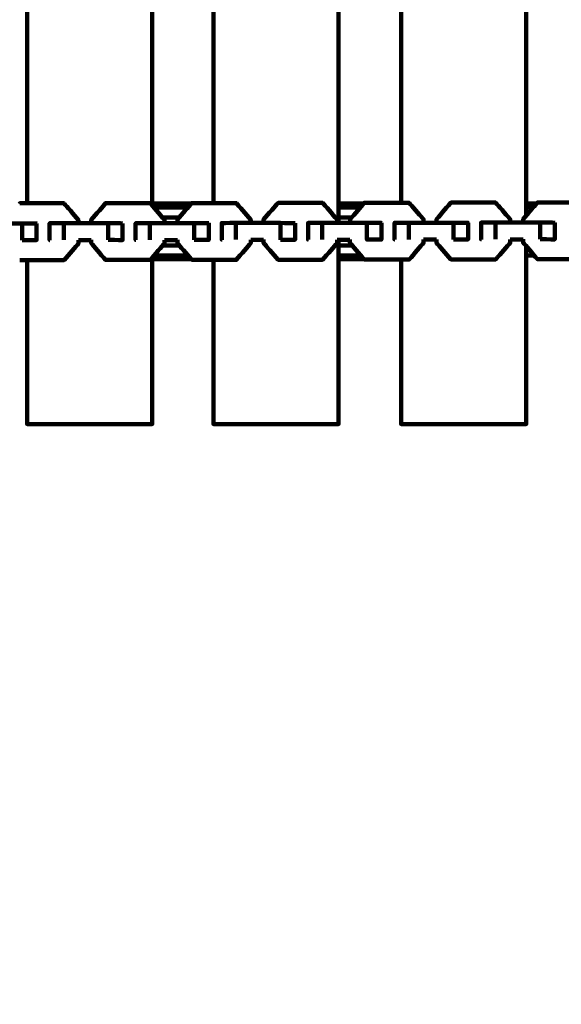
# Model space of a CAD drawing. Units: millimetres. Extents: x -6618 to 6594, y -5136 to 5136.
# Drawn here: x -2191 to -1996, y -2352 to -1998 of the extents above; entities that cross this region are included whole.
import ezdxf
from ezdxf.lldxf.tags import DXFTag

# ---------------------------------------------------------------- set-up
doc = ezdxf.new("R2010")
doc.units = ezdxf.units.MM
doc.header["$MEASUREMENT"] = 0
doc.layers.add('layer 1', color=7, linetype='Continuous')
tags = doc.linetypes.add('New Line1', pattern=[6, 3.9, -2.1]).pattern_tags.tags
tags[6:7] = [DXFTag(74, 4), DXFTag(75, 0), DXFTag(340, '0'), DXFTag(46, 1.0), DXFTag(50, 0.0), DXFTag(44, 0.0), DXFTag(45, 0.0)]
tags[4:5] = [DXFTag(74, 4), DXFTag(75, 0), DXFTag(340, '0'), DXFTag(46, 1.0), DXFTag(50, 0.0), DXFTag(44, 0.0), DXFTag(45, 0.0)]

msp = doc.modelspace()

# ---------------------------------------------------------------- linework, layer by layer
at = {"layer": 'layer 1', "color": 250, "linetype": 'New Line1', "lineweight": 100}
msp.add_open_spline([(-221.486, 57.0525), (596.4948, 230.7499), (1261.5497, 556.266), (2040.5828, 702.102), (2040.5828, 702.102), (2130.5734, 718.9483), (2223.3963, 727.7586), (2318.278, 727.7586), (2318.278, 727.7586), (2587.2864, 727.7586), (2845.379, 727.7586), (3114.3874, 727.7586), (3114.3874, 727.7586), (3129.8828, 727.7586), (4656.017, 570.2918), (4660.0549, 569.4094), (4660.0549, 569.4094), (4904.7272, 515.9403), (5127.0592, 402.7441), (5311.0186, 245.8723), (5311.0186, 245.8723), (5365.6586, 199.278), (6269.7512, -724.7565), (6292.0318, -754.3058), (6292.0318, -754.3058), (6481.3449, -1005.3793), (6593.5863, -1317.8362), (6593.5863, -1656.5103), (6593.5863, -1656.5103), (6587.87, -1994.7911), (6584.1796, -2332.9679), (6584.1796, -2671.072), (6584.1796, -2671.072), (6584.1796, -3297.5461), (6200.1269, -3834.32), (5654.617, -4058.7979), (5654.617, -4058.7979), (5217.9112, -4238.5029), (4555.6323, -4447.4055), (4082.2009, -4621.3574), (4082.2009, -4621.3574), (3920.9731, -4680.5973), (3746.7528, -4712.9386), (3564.9729, -4712.9386), (3564.9729, -4712.9386), (3130.7036, -4712.9386), (2742.7522, -4712.9386), (2308.4829, -4712.9386), (2308.4829, -4712.9386), (2252.4073, -4712.9386), (709.1007, -4436.038), (634.5716, -4413.5278), (634.5716, -4413.5278), (235.5462, -4293.0091), (-93.2755, -4010.7225), (-275.6782, -3642.9473), (-275.6782, -3642.9473), (-275.6782, -3642.9473), (-1140.7257, -3642.9473), (-1140.7257, -3642.9473), (-1140.7257, -3642.9473), (-1342.8371, -4353.267), (-2122.2563, -5136.2725), (-2893.0045, -5136.2725), (-2893.0045, -5136.2725), (-3028.9348, -5136.2725), (-3163.4743, -5136.2725), (-3299.4046, -5136.2725), (-3299.4046, -5136.2725), (-3402.0153, -5136.2725), (-3502.2186, -5125.9684), (-3599.0366, -5106.3388), (-3599.0366, -5106.3388), (-4282.3398, -4967.8008), (-4340.9559, -4862.2553), (-5249.1709, -4712.2456), (-5249.1709, -4712.2456), (-5854.6819, -4612.2327), (-6342.961, -4147.5835), (-6470.4897, -3543.9704), (-6470.4897, -3543.9704), (-6527.1227, -3275.9176), (-6618.0457, -2388.7694), (-6618.0457, -2139.3657), (-6618.0457, -2139.3657), (-6618.0457, -1968.5456), (-6618.0457, -1800.4925), (-6618.0457, -1629.6724), (-6618.0457, -1629.6724), (-6618.0457, -335.641), (-6522.2536, 1955.4439), (-6366.4995, 3220.9291), (-6366.4995, 3220.9291), (-6280.6142, 3918.7355), (-5694.5411, 4431.9922), (-5033.3035, 4592.8363), (-5033.3035, 4592.8363), (-4758.1656, 4924.7996), (-4342.7295, 5136.2727), (-3877.8804, 5136.2727), (-3877.8804, 5136.2727), (-3811.1581, 5136.2727), (-3744.6027, 5136.2727), (-3677.8804, 5136.2727), (-3677.8804, 5136.2727), (-2849.4533, 5136.2727), (-2177.8804, 4464.6999), (-2177.8804, 3636.2728), (-2177.8804, 3636.2728), (-2177.8804, 3588.6743), (-2180.1516, 3541.6101), (-2184.4888, 3495.1467), (-2184.4888, 3495.1467), (-2053.2475, 3272.2678), (-1977.8789, 3012.5484), (-1977.8789, 2735.1875), (-1977.8789, 2735.1875), (-1977.8789, 2668.465), (-1977.8789, 781.3311), (-1977.8789, 714.6086), (-1977.8789, 714.6086), (-1683.6774, 575.6648), (-1441.9293, 343.8814), (-1290.4455, 57.0525), (-1290.4455, 57.0525), (-1290.4455, 57.0525), (-221.486, 57.0525), (-221.486, 57.0525)], degree=3, knots=[0, 0, 0, 0, 0.03030303, 0.03030303, 0.03030303, 0.03030303, 0.06060606, 0.06060606, 0.06060606, 0.06060606, 0.09090909, 0.09090909, 0.09090909, 0.09090909, 0.12121212, 0.12121212, 0.12121212, 0.12121212, 0.15151515, 0.15151515, 0.15151515, 0.15151515, 0.18181818, 0.18181818, 0.18181818, 0.18181818, 0.21212121, 0.21212121, 0.21212121, 0.21212121, 0.24242424, 0.24242424, 0.24242424, 0.24242424, 0.27272727, 0.27272727, 0.27272727, 0.27272727, 0.3030303, 0.3030303, 0.3030303, 0.3030303, 0.33333333, 0.33333333, 0.33333333, 0.33333333, 0.36363636, 0.36363636, 0.36363636, 0.36363636, 0.39393939, 0.39393939, 0.39393939, 0.39393939, 0.42424242, 0.42424242, 0.42424242, 0.42424242, 0.45454545, 0.45454545, 0.45454545, 0.45454545, 0.48484848, 0.48484848, 0.48484848, 0.48484848, 0.51515152, 0.51515152, 0.51515152, 0.51515152, 0.54545455, 0.54545455, 0.54545455, 0.54545455, 0.57575758, 0.57575758, 0.57575758, 0.57575758, 0.60606061, 0.60606061, 0.60606061, 0.60606061, 0.63636364, 0.63636364, 0.63636364, 0.63636364, 0.66666667, 0.66666667, 0.66666667, 0.66666667, 0.6969697, 0.6969697, 0.6969697, 0.6969697, 0.72727273, 0.72727273, 0.72727273, 0.72727273, 0.75757576, 0.75757576, 0.75757576, 0.75757576, 0.78787879, 0.78787879, 0.78787879, 0.78787879, 0.81818182, 0.81818182, 0.81818182, 0.81818182, 0.84848485, 0.84848485, 0.84848485, 0.84848485, 0.87878788, 0.87878788, 0.87878788, 0.87878788, 0.90909091, 0.90909091, 0.90909091, 0.90909091, 0.93939394, 0.93939394, 0.93939394, 0.93939394, 1, 1, 1, 1], dxfattribs=at)
at = {"layer": 'layer 1', "color": 250, "lineweight": 100}
for points in [[(-2188.0074, -2063.5498), (-2188.0074, -1985.9795), (-2188.0074, -1869.624), (-2188.0074, -1830.8388)], [(-2143.0074, -1830.8391), (-2143.0074, -1908.4503), (-2143.0074, -2024.867), (-2143.0074, -2063.6726)], [(-2121.0386, -2063.4488), (-2121.0386, -1985.9122), (-2121.0386, -1869.6074), (-2121.0386, -1830.8391)], [(-2076.0386, -1830.8391), (-2076.0386, -1908.4503), (-2076.0386, -2024.8671), (-2076.0386, -2063.6727)], [(-2053.6167, -2063.3558), (-2053.6167, -1985.8503), (-2053.6167, -1869.5919), (-2053.6167, -1830.8391)], [(-2008.6167, -1830.8391), (-2008.6167, -1908.4503), (-2008.6167, -2024.8672), (-2008.6167, -2063.6728)], [(-2143.0074, -2063.6726), (-2143.0074, -2063.9045), (-2143.0074, -2064.2525), (-2143.0074, -2064.3685)], [(-2143.0072, -2063.6729), (-2138.3394, -2063.6729), (-2131.3378, -2063.6729), (-2129.0039, -2063.6729)], [(-2076.0386, -2063.6727), (-2076.0386, -2065.9737), (-2076.0386, -2069.4251), (-2076.0386, -2070.5756)], [(-2008.6167, -2063.6728), (-2008.6167, -2065.1), (-2008.6167, -2067.2409), (-2008.6167, -2067.9545)], [(-2008.6166, -2063.6728), (-2007.375, -2063.6728), (-2005.5127, -2063.6728), (-2004.8919, -2063.6728)], [(-2130.1608, -2065.0126), (-2134.2585, -2065.0126), (-2140.4049, -2065.0126), (-2142.4537, -2065.0126)], [(-2006.0575, -2065.0125), (-2006.9105, -2065.0125), (-2008.19, -2065.0125), (-2008.6165, -2065.0125)], [(-2189.7354, -2076.7742), (-2189.7323, -2074.7742), (-2189.7277, -2071.7742), (-2189.7261, -2070.7742)], [(-2174.8101, -2076.7212), (-2174.8067, -2074.7212), (-2174.8016, -2071.7213), (-2174.7999, -2070.7213)], [(-2158.8531, -2076.7258), (-2158.8497, -2074.7259), (-2158.8445, -2071.7259), (-2158.8428, -2070.726)], [(-2143.8985, -2076.67), (-2143.8949, -2074.67), (-2143.8895, -2071.67), (-2143.8877, -2070.67)], [(-2133.3219, -2068.6729), (-2135.3169, -2068.6729), (-2138.3095, -2068.6729), (-2139.307, -2068.6729)], [(-2127.9126, -2076.6751), (-2127.9096, -2074.6751), (-2127.9049, -2071.6752), (-2127.9034, -2070.6752)], [(-2112.9327, -2076.6196), (-2112.9292, -2074.6196), (-2112.9241, -2071.6196), (-2112.9224, -2070.6196)], [(-2096.9214, -2076.6251), (-2096.9179, -2074.6251), (-2096.9125, -2071.6251), (-2096.9107, -2070.6251)], [(-2081.9151, -2076.5735), (-2081.9117, -2074.5734), (-2081.9065, -2071.5734), (-2081.9048, -2070.5734)], [(-2065.876, -2076.5792), (-2065.8728, -2074.5793), (-2065.8679, -2071.5793), (-2065.8663, -2070.5793)], [(-2050.8477, -2076.5247), (-2050.8443, -2074.5247), (-2050.8392, -2071.5247), (-2050.8375, -2070.5247)], [(-2034.7808, -2076.5309), (-2034.7776, -2074.5309), (-2034.7727, -2071.5309), (-2034.771, -2070.5309)], [(-2019.7237, -2076.48), (-2019.7201, -2074.48), (-2019.7147, -2071.48), (-2019.7129, -2070.48)], [(-2003.6294, -2076.4866), (-2003.6262, -2074.4866), (-2003.6213, -2071.4866), (-2003.6197, -2070.4866)], [(-2169.5239, -2076.8142), (-2167.9855, -2076.8147), (-2165.6779, -2076.8154), (-2164.9086, -2076.8156)], [(-2138.6039, -2076.7632), (-2137.0625, -2076.7637), (-2134.7505, -2076.7644), (-2133.9798, -2076.7647)], [(-2107.6299, -2076.7129), (-2106.0862, -2076.7134), (-2103.7707, -2076.7142), (-2102.9988, -2076.7145)], [(-2076.603, -2076.6668), (-2075.0575, -2076.6673), (-2072.7392, -2076.6681), (-2071.9665, -2076.6684)], [(-2076.0386, -2076.667), (-2076.0386, -2079.0022), (-2076.0386, -2082.5051), (-2076.0386, -2083.6727)], [(-2045.5269, -2076.6182), (-2043.9775, -2076.6188), (-2041.6536, -2076.6197), (-2040.8789, -2076.62)], [(-2014.394, -2076.5734), (-2012.8427, -2076.5741), (-2010.5157, -2076.5751), (-2009.74, -2076.5754)], [(-2133.2914, -2078.6729), (-2135.2693, -2078.6729), (-2138.2361, -2078.6729), (-2139.225, -2078.6729)], [(-2008.6167, -2078.9796), (-2008.6167, -2080.544), (-2008.6167, -2082.8905), (-2008.6167, -2083.6726)], [(-2190.6182, -2083.9761), (-2189.7479, -2083.9763), (-2188.4425, -2083.9767), (-2188.0074, -2083.9768)], [(-2143.0074, -2083.054), (-2143.0074, -2083.2602), (-2143.0074, -2083.5696), (-2143.0074, -2083.6728)], [(-2128.9917, -2083.6729), (-2133.6636, -2083.6729), (-2140.6714, -2083.6729), (-2143.0073, -2083.6729)], [(-2130.1438, -2082.333), (-2134.2241, -2082.333), (-2140.3446, -2082.333), (-2142.3847, -2082.333)], [(-2128.7955, -2083.8735), (-2126.2098, -2083.8744), (-2122.3314, -2083.8757), (-2121.0386, -2083.8761)], [(-2066.7642, -2083.7777), (-2062.3817, -2083.7794), (-2055.8078, -2083.7819), (-2053.6166, -2083.7827)], [(-2005.7127, -2082.333), (-2006.6807, -2082.333), (-2008.1327, -2082.333), (-2008.6167, -2082.333)]]:
    msp.add_open_spline(points, degree=3, dxfattribs=at)
for points, knots in [([(-2190.7374, -2063.6728), (-2190.7019, -2063.6316), (-2190.6487, -2063.5697), (-2190.6309, -2063.5491), (-2190.6309, -2063.5491), (-2189.7563, -2063.5493), (-2188.4443, -2063.5497), (-2188.007, -2063.5498)], [0, 0, 0, 0, 0.33333333, 0.33333333, 0.33333333, 0.33333333, 1, 1, 1, 1]), ([(-2188.007, -2063.5498), (-2183.5672, -2063.551), (-2176.9075, -2063.5529), (-2174.6875, -2063.5535), (-2174.6875, -2063.5535), (-2174.6718, -2063.5625), (-2174.6481, -2063.5761), (-2174.6402, -2063.5806)], [0, 0, 0, 0, 0.33333333, 0.33333333, 0.33333333, 0.33333333, 1, 1, 1, 1]), ([(-2169.5137, -2070.7229), (-2169.5131, -2070.3343), (-2169.5121, -2069.7514), (-2169.5118, -2069.5571), (-2169.5118, -2069.5571), (-2171.2212, -2067.5649), (-2173.7854, -2064.5767), (-2174.6402, -2063.5806)], [0, 0, 0, 0, 0.33333333, 0.33333333, 0.33333333, 0.33333333, 1, 1, 1, 1]), ([(-2164.899, -2070.7242), (-2164.8984, -2070.3064), (-2164.8974, -2069.6798), (-2164.897, -2069.4709), (-2164.897, -2069.4709), (-2163.1801, -2067.4798), (-2160.6046, -2064.4931), (-2159.7461, -2063.4976), (-2159.7461, -2063.4976), (-2154.4227, -2063.4992), (-2146.4376, -2063.5016), (-2143.7759, -2063.5024), (-2143.7759, -2063.5024), (-2143.7603, -2063.5114), (-2143.7369, -2063.5248), (-2143.7291, -2063.5293)], [0, 0, 0, 0, 0.2, 0.2, 0.2, 0.2, 0.4, 0.4, 0.4, 0.4, 0.6, 0.6, 0.6, 0.6, 1, 1, 1, 1]), ([(-2138.593, -2070.6717), (-2138.5923, -2070.2832), (-2138.5912, -2069.7003), (-2138.5909, -2069.506), (-2138.5909, -2069.506), (-2140.3036, -2067.5138), (-2142.8727, -2064.5254), (-2143.7291, -2063.5293)], [0, 0, 0, 0, 0.33333333, 0.33333333, 0.33333333, 0.33333333, 1, 1, 1, 1]), ([(-2133.9699, -2070.6731), (-2133.9692, -2070.2555), (-2133.9682, -2069.629), (-2133.9678, -2069.4202), (-2133.9678, -2069.4202), (-2132.3132, -2067.5044), (-2129.8312, -2064.6307), (-2129.0039, -2063.6728)], [0, 0, 0, 0, 0.33333333, 0.33333333, 0.33333333, 0.33333333, 1, 1, 1, 1]), ([(-2129.0039, -2063.6728), (-2128.9388, -2063.5975), (-2128.8412, -2063.4845), (-2128.8086, -2063.4468), (-2128.8086, -2063.4468), (-2126.2186, -2063.4476), (-2122.3336, -2063.4489), (-2121.0386, -2063.4493)], [0, 0, 0, 0, 0.33333333, 0.33333333, 0.33333333, 0.33333333, 1, 1, 1, 1]), ([(-2121.0386, -2063.4493), (-2118.2961, -2063.4502), (-2114.1823, -2063.4516), (-2112.8111, -2063.452), (-2112.8111, -2063.452), (-2112.7951, -2063.461), (-2112.7712, -2063.4745), (-2112.7632, -2063.479)], [0, 0, 0, 0, 0.33333333, 0.33333333, 0.33333333, 0.33333333, 1, 1, 1, 1]), ([(-2107.6197, -2070.6214), (-2107.619, -2070.2328), (-2107.618, -2069.6499), (-2107.6177, -2069.4556), (-2107.6177, -2069.4556), (-2109.3329, -2067.4634), (-2111.9056, -2064.4751), (-2112.7632, -2063.479)], [0, 0, 0, 0, 0.33333333, 0.33333333, 0.33333333, 0.33333333, 1, 1, 1, 1]), ([(-2102.989, -2070.623), (-2102.9883, -2070.2064), (-2102.9872, -2069.5816), (-2102.9869, -2069.3733), (-2102.9869, -2069.3733), (-2101.2639, -2067.3822), (-2098.6794, -2064.3956), (-2097.8179, -2063.4), (-2097.8179, -2063.4), (-2092.4761, -2063.4019), (-2084.4634, -2063.4048), (-2081.7925, -2063.4058), (-2081.7925, -2063.4058), (-2081.7769, -2063.4147), (-2081.7535, -2063.4281), (-2081.7457, -2063.4326)], [0, 0, 0, 0, 0.2, 0.2, 0.2, 0.2, 0.4, 0.4, 0.4, 0.4, 0.6, 0.6, 0.6, 0.6, 1, 1, 1, 1]), ([(-2076.5928, -2070.5751), (-2076.5922, -2070.1866), (-2076.5912, -2069.6038), (-2076.5909, -2069.4095), (-2076.5909, -2069.4095), (-2078.3091, -2067.4172), (-2080.8865, -2064.4288), (-2081.7457, -2063.4326)], [0, 0, 0, 0, 0.33333333, 0.33333333, 0.33333333, 0.33333333, 1, 1, 1, 1]), ([(-2076.0383, -2063.6727), (-2075.568, -2063.6727), (-2074.8626, -2063.6727), (-2074.6275, -2063.6727), (-2074.6275, -2063.6727), (-2072.1037, -2063.6727), (-2068.318, -2063.6727), (-2067.0562, -2063.6727)], [0, 0, 0, 0, 0.33333333, 0.33333333, 0.33333333, 0.33333333, 1, 1, 1, 1]), ([(-2071.9563, -2070.5771), (-2071.9556, -2070.1594), (-2071.9545, -2069.5328), (-2071.9541, -2069.324), (-2071.9541, -2069.324), (-2070.3215, -2067.4402), (-2067.8726, -2064.6145), (-2067.0562, -2063.6726)], [0, 0, 0, 0, 0.33333333, 0.33333333, 0.33333333, 0.33333333, 1, 1, 1, 1]), ([(-2067.0562, -2063.6726), (-2066.9633, -2063.5653), (-2066.8239, -2063.4045), (-2066.7774, -2063.3508), (-2066.7774, -2063.3508), (-2062.3904, -2063.3525), (-2055.8099, -2063.355), (-2053.6163, -2063.3558)], [0, 0, 0, 0, 0.33333333, 0.33333333, 0.33333333, 0.33333333, 1, 1, 1, 1]), ([(-2053.6163, -2063.3558), (-2052.6528, -2063.3562), (-2051.2074, -2063.3568), (-2050.7256, -2063.3569), (-2050.7256, -2063.3569), (-2050.7098, -2063.3659), (-2050.6862, -2063.3793), (-2050.6783, -2063.3838)], [0, 0, 0, 0, 0.33333333, 0.33333333, 0.33333333, 0.33333333, 1, 1, 1, 1]), ([(-2045.5166, -2070.5266), (-2045.516, -2070.138), (-2045.515, -2069.5551), (-2045.5147, -2069.3608), (-2045.5147, -2069.3608), (-2047.2359, -2067.3685), (-2049.8177, -2064.38), (-2050.6783, -2063.3838)], [0, 0, 0, 0, 0.33333333, 0.33333333, 0.33333333, 0.33333333, 1, 1, 1, 1]), ([(-2040.8688, -2070.5285), (-2040.8681, -2070.112), (-2040.8671, -2069.4871), (-2040.8667, -2069.2788), (-2040.8667, -2069.2788), (-2039.1382, -2067.2878), (-2036.5455, -2064.3012), (-2035.6812, -2063.3057), (-2035.6812, -2063.3057), (-2030.3212, -2063.3079), (-2022.2811, -2063.3112), (-2019.6011, -2063.3123), (-2019.6011, -2063.3123), (-2019.5853, -2063.3212), (-2019.5617, -2063.3346), (-2019.5538, -2063.3391)], [0, 0, 0, 0, 0.2, 0.2, 0.2, 0.2, 0.4, 0.4, 0.4, 0.4, 0.6, 0.6, 0.6, 0.6, 1, 1, 1, 1]), ([(-2014.3838, -2070.4822), (-2014.3832, -2070.0936), (-2014.3822, -2069.5107), (-2014.3819, -2069.3164), (-2014.3819, -2069.3164), (-2016.1058, -2067.324), (-2018.6918, -2064.3353), (-2019.5538, -2063.3391)], [0, 0, 0, 0, 0.33333333, 0.33333333, 0.33333333, 0.33333333, 1, 1, 1, 1]), ([(-2009.7288, -2070.4841), (-2009.7281, -2070.0664), (-2009.727, -2069.4398), (-2009.7266, -2069.231), (-2009.7266, -2069.231), (-2008.1152, -2067.3782), (-2005.6982, -2064.5991), (-2004.8925, -2063.6728)], [0, 0, 0, 0, 0.33333333, 0.33333333, 0.33333333, 0.33333333, 1, 1, 1, 1]), ([(-2004.8925, -2063.6728), (-2004.7723, -2063.5345), (-2004.5919, -2063.3272), (-2004.5318, -2063.2581), (-2004.5318, -2063.2581), (-1999.1626, -2063.2603), (-1991.1089, -2063.2638), (-1988.4244, -2063.2649), (-1988.4244, -2063.2649), (-1988.4087, -2063.2738), (-1988.3853, -2063.2873), (-1988.3775, -2063.2917)], [0, 0, 0, 0, 0.25, 0.25, 0.25, 0.25, 0.5, 0.5, 0.5, 0.5, 1, 1, 1, 1]), ([(-2068.2174, -2065.0125), (-2069.8443, -2065.0125), (-2072.2847, -2065.0125), (-2073.0982, -2065.0125), (-2073.0982, -2065.0125), (-2074.0782, -2065.0125), (-2075.5482, -2065.0125), (-2076.0381, -2065.0125)], [0, 0, 0, 0, 0.33333333, 0.33333333, 0.33333333, 0.33333333, 1, 1, 1, 1]), ([(-2210.6795, -2076.7951), (-2210.7016, -2076.7952), (-2210.7346, -2076.7954), (-2210.7457, -2076.7954), (-2210.7457, -2076.7954), (-2210.7424, -2074.7954), (-2210.7375, -2071.7954), (-2210.7359, -2070.7954), (-2210.7359, -2070.7954), (-2209.0425, -2070.7869), (-2206.5025, -2070.7742), (-2205.6558, -2070.7699), (-2205.6558, -2070.7699), (-2200.3459, -2070.7713), (-2192.3811, -2070.7735), (-2189.7261, -2070.7742), (-2189.7261, -2070.7742), (-2187.9991, -2070.7836), (-2185.4085, -2070.7978), (-2184.545, -2070.8025), (-2184.545, -2070.8025), (-2184.5448, -2070.8026), (-2184.5447, -2070.8027), (-2184.5446, -2070.8027)], [0, 0, 0, 0, 0.14285714, 0.14285714, 0.14285714, 0.14285714, 0.28571429, 0.28571429, 0.28571429, 0.28571429, 0.42857143, 0.42857143, 0.42857143, 0.42857143, 0.57142857, 0.57142857, 0.57142857, 0.57142857, 0.71428571, 0.71428571, 0.71428571, 0.71428571, 1, 1, 1, 1]), ([(-2184.545, -2070.8025), (-2184.5482, -2072.8025), (-2184.5531, -2075.8024), (-2184.5547, -2076.8024), (-2184.5547, -2076.8024), (-2186.2816, -2076.793), (-2188.872, -2076.7789), (-2189.7354, -2076.7742)], [0, 0, 0, 0, 0.33333333, 0.33333333, 0.33333333, 0.33333333, 1, 1, 1, 1]), ([(-2179.8325, -2076.7464), (-2179.8546, -2076.7465), (-2179.8879, -2076.7467), (-2179.899, -2076.7467), (-2179.899, -2076.7467), (-2179.8956, -2074.7467), (-2179.8904, -2071.7466), (-2179.8887, -2070.7466), (-2179.8887, -2070.7466), (-2178.1924, -2070.7382), (-2175.648, -2070.7255), (-2174.7999, -2070.7213), (-2174.7999, -2070.7213), (-2169.4808, -2070.7229), (-2161.5023, -2070.7252), (-2158.8428, -2070.726), (-2158.8428, -2070.726), (-2157.1131, -2070.7354), (-2154.5186, -2070.7497), (-2153.6537, -2070.7544)], [0, 0, 0, 0, 0.16666667, 0.16666667, 0.16666667, 0.16666667, 0.33333333, 0.33333333, 0.33333333, 0.33333333, 0.5, 0.5, 0.5, 0.5, 0.66666667, 0.66666667, 0.66666667, 0.66666667, 1, 1, 1, 1]), ([(-2153.6534, -2070.7544), (-2153.6566, -2072.7544), (-2153.6615, -2075.7544), (-2153.6631, -2076.7544), (-2153.6631, -2076.7544), (-2155.393, -2076.7449), (-2157.9878, -2076.7306), (-2158.8527, -2076.7258)], [0, 0, 0, 0, 0.33333333, 0.33333333, 0.33333333, 0.33333333, 1, 1, 1, 1]), ([(-2148.9298, -2076.695), (-2148.9519, -2076.6951), (-2148.9851, -2076.6953), (-2148.9961, -2076.6953), (-2148.9961, -2076.6953), (-2148.993, -2074.6953), (-2148.9884, -2071.6953), (-2148.9869, -2070.6953), (-2148.9869, -2070.6953), (-2147.2872, -2070.6869), (-2144.7376, -2070.6743), (-2143.8877, -2070.67), (-2143.8877, -2070.67), (-2138.5596, -2070.6718), (-2130.5674, -2070.6743), (-2127.9034, -2070.6752), (-2127.9034, -2070.6752), (-2126.1705, -2070.6847), (-2123.5711, -2070.6989), (-2122.7046, -2070.7036), (-2122.7046, -2070.7036), (-2122.7046, -2070.7036), (-2122.7046, -2070.7036), (-2122.7046, -2070.7036)], [0, 0, 0, 0, 0.14285714, 0.14285714, 0.14285714, 0.14285714, 0.28571429, 0.28571429, 0.28571429, 0.28571429, 0.42857143, 0.42857143, 0.42857143, 0.42857143, 0.57142857, 0.57142857, 0.57142857, 0.57142857, 0.71428571, 0.71428571, 0.71428571, 0.71428571, 1, 1, 1, 1]), ([(-2122.7046, -2070.7036), (-2122.7081, -2072.7036), (-2122.7132, -2075.7036), (-2122.7149, -2076.7036), (-2122.7149, -2076.7036), (-2124.4473, -2076.6941), (-2127.046, -2076.6798), (-2127.9122, -2076.6751)], [0, 0, 0, 0, 0.33333333, 0.33333333, 0.33333333, 0.33333333, 1, 1, 1, 1]), ([(-2117.9735, -2076.6445), (-2117.9956, -2076.6446), (-2118.0286, -2076.6447), (-2118.0396, -2076.6448), (-2118.0396, -2076.6448), (-2118.0365, -2074.6448), (-2118.0319, -2071.6448), (-2118.0303, -2070.6448), (-2118.0303, -2070.6448), (-2116.3277, -2070.6364), (-2113.7737, -2070.6238), (-2112.9224, -2070.6196), (-2112.9224, -2070.6196), (-2107.5852, -2070.6215), (-2099.5793, -2070.6242), (-2096.9107, -2070.6251), (-2096.9107, -2070.6251), (-2095.1749, -2070.6347), (-2092.5711, -2070.649), (-2091.7032, -2070.6538), (-2091.7032, -2070.6538), (-2091.7032, -2070.6538), (-2091.7031, -2070.6538), (-2091.7031, -2070.6538)], [0, 0, 0, 0, 0.14285714, 0.14285714, 0.14285714, 0.14285714, 0.28571429, 0.28571429, 0.28571429, 0.28571429, 0.42857143, 0.42857143, 0.42857143, 0.42857143, 0.57142857, 0.57142857, 0.57142857, 0.57142857, 0.71428571, 0.71428571, 0.71428571, 0.71428571, 1, 1, 1, 1]), ([(-2091.7032, -2070.6538), (-2091.7066, -2072.6538), (-2091.7117, -2075.6538), (-2091.7134, -2076.6538), (-2091.7134, -2076.6538), (-2093.4493, -2076.6442), (-2096.0531, -2076.6299), (-2096.9211, -2076.6251)], [0, 0, 0, 0, 0.33333333, 0.33333333, 0.33333333, 0.33333333, 1, 1, 1, 1]), ([(-2086.964, -2076.5981), (-2086.9864, -2076.5982), (-2087.0201, -2076.5983), (-2087.0313, -2076.5984), (-2087.0313, -2076.5984), (-2087.0279, -2074.5984), (-2087.0228, -2071.5984), (-2087.021, -2070.5984), (-2087.021, -2070.5984), (-2085.3156, -2070.59), (-2082.7575, -2070.5775), (-2081.9048, -2070.5734), (-2081.9048, -2070.5734), (-2076.5586, -2070.5754), (-2068.5394, -2070.5784), (-2065.8663, -2070.5793), (-2065.8663, -2070.5793), (-2064.1275, -2070.589), (-2061.5193, -2070.6034), (-2060.65, -2070.6082), (-2060.65, -2070.6082), (-2060.6498, -2070.6082), (-2060.6495, -2070.6084), (-2060.6495, -2070.6084)], [0, 0, 0, 0, 0.14285714, 0.14285714, 0.14285714, 0.14285714, 0.28571429, 0.28571429, 0.28571429, 0.28571429, 0.42857143, 0.42857143, 0.42857143, 0.42857143, 0.57142857, 0.57142857, 0.57142857, 0.57142857, 0.71428571, 0.71428571, 0.71428571, 0.71428571, 1, 1, 1, 1]), ([(-2071.3895, -2068.6727), (-2071.5859, -2068.6727), (-2071.8806, -2068.6727), (-2071.9788, -2068.6727), (-2071.9788, -2068.6727), (-2073.332, -2068.6727), (-2075.3617, -2068.6727), (-2076.0383, -2068.6727)], [0, 0, 0, 0, 0.33333333, 0.33333333, 0.33333333, 0.33333333, 1, 1, 1, 1]), ([(-2060.65, -2070.6082), (-2060.653, -2072.6081), (-2060.6577, -2075.6081), (-2060.6592, -2076.608), (-2060.6592, -2076.608), (-2062.3982, -2076.5984), (-2065.0066, -2076.584), (-2065.876, -2076.5792), (-2065.876, -2076.5792), (-2065.876, -2076.5792), (-2065.876, -2076.5792), (-2065.876, -2076.5792)], [0, 0, 0, 0, 0.25, 0.25, 0.25, 0.25, 0.5, 0.5, 0.5, 0.5, 1, 1, 1, 1]), ([(-2055.905, -2076.5491), (-2055.9275, -2076.5492), (-2055.9614, -2076.5494), (-2055.9727, -2076.5494), (-2055.9727, -2076.5494), (-2055.9693, -2074.5494), (-2055.9642, -2071.5494), (-2055.9625, -2070.5494), (-2055.9625, -2070.5494), (-2054.2541, -2070.5412), (-2051.6916, -2070.5288), (-2050.8375, -2070.5247), (-2050.8375, -2070.5247), (-2045.482, -2070.5267), (-2037.4488, -2070.5298), (-2034.771, -2070.5309), (-2034.771, -2070.5309), (-2033.0295, -2070.5405), (-2030.4172, -2070.555), (-2029.5464, -2070.5598), (-2029.5464, -2070.5598), (-2029.5464, -2070.5598), (-2029.5463, -2070.5599), (-2029.5463, -2070.5599)], [0, 0, 0, 0, 0.14285714, 0.14285714, 0.14285714, 0.14285714, 0.28571429, 0.28571429, 0.28571429, 0.28571429, 0.42857143, 0.42857143, 0.42857143, 0.42857143, 0.57142857, 0.57142857, 0.57142857, 0.57142857, 0.71428571, 0.71428571, 0.71428571, 0.71428571, 1, 1, 1, 1]), ([(-2029.5464, -2070.5598), (-2029.5495, -2072.5598), (-2029.5542, -2075.5597), (-2029.5557, -2076.5597), (-2029.5557, -2076.5597), (-2031.2974, -2076.5501), (-2033.91, -2076.5357), (-2034.7808, -2076.5309)], [0, 0, 0, 0, 0.33333333, 0.33333333, 0.33333333, 0.33333333, 1, 1, 1, 1]), ([(-2024.7915, -2076.5043), (-2024.8135, -2076.5044), (-2024.8465, -2076.5046), (-2024.8575, -2076.5046), (-2024.8575, -2076.5046), (-2024.8541, -2074.5046), (-2024.8489, -2071.5046), (-2024.8472, -2070.5046), (-2024.8472, -2070.5046), (-2023.1358, -2070.4964), (-2020.5687, -2070.4841), (-2019.7129, -2070.48), (-2019.7129, -2070.48), (-2014.3485, -2070.4822), (-2006.3019, -2070.4855), (-2003.6197, -2070.4866), (-2003.6197, -2070.4866), (-2001.875, -2070.4963), (-1999.2581, -2070.5108), (-1998.3858, -2070.5156), (-1998.3858, -2070.5156), (-1998.3858, -2070.5156), (-1998.3858, -2070.5156), (-1998.3858, -2070.5156)], [0, 0, 0, 0, 0.14285714, 0.14285714, 0.14285714, 0.14285714, 0.28571429, 0.28571429, 0.28571429, 0.28571429, 0.42857143, 0.42857143, 0.42857143, 0.42857143, 0.57142857, 0.57142857, 0.57142857, 0.57142857, 0.71428571, 0.71428571, 0.71428571, 0.71428571, 1, 1, 1, 1]), ([(-1998.3858, -2070.5156), (-1998.3892, -2072.5156), (-1998.3943, -2075.5156), (-1998.396, -2076.5156), (-1998.396, -2076.5156), (-2000.1405, -2076.5059), (-2002.7571, -2076.4914), (-2003.6294, -2076.4866)], [0, 0, 0, 0, 0.33333333, 0.33333333, 0.33333333, 0.33333333, 1, 1, 1, 1]), ([(-2188.0074, -2083.9768), (-2183.5632, -2083.978), (-2176.8969, -2083.9799), (-2174.6749, -2083.9805), (-2174.6749, -2083.9805), (-2172.9585, -2081.9893), (-2170.3841, -2079.0025), (-2169.5259, -2078.007), (-2169.5259, -2078.007), (-2169.5253, -2077.6094), (-2169.5243, -2077.013), (-2169.5239, -2076.8142)], [0, 0, 0, 0, 0.25, 0.25, 0.25, 0.25, 0.5, 0.5, 0.5, 0.5, 1, 1, 1, 1]), ([(-2159.7561, -2083.8975), (-2159.7643, -2083.8975), (-2159.7767, -2083.8975), (-2159.7808, -2083.8975), (-2159.7808, -2083.8975), (-2161.4908, -2081.9053), (-2164.0557, -2078.9171), (-2164.9107, -2077.921), (-2164.9107, -2077.921), (-2164.91, -2077.522), (-2164.9091, -2076.9236), (-2164.9088, -2076.7241)], [0, 0, 0, 0, 0.25, 0.25, 0.25, 0.25, 0.5, 0.5, 0.5, 0.5, 1, 1, 1, 1]), ([(-2159.7334, -2083.9243), (-2154.4099, -2083.9259), (-2146.4245, -2083.9284), (-2143.7627, -2083.9292), (-2143.7627, -2083.9292), (-2142.0438, -2081.9381), (-2139.4655, -2078.9514), (-2138.606, -2077.9558), (-2138.606, -2077.9558), (-2138.6053, -2077.5583), (-2138.6042, -2076.962), (-2138.6039, -2076.7632)], [0, 0, 0, 0, 0.25, 0.25, 0.25, 0.25, 0.5, 0.5, 0.5, 0.5, 1, 1, 1, 1]), ([(-2128.9918, -2083.6729), (-2130.6552, -2081.7386), (-2133.1503, -2078.8371), (-2133.982, -2077.87), (-2133.982, -2077.87), (-2133.9813, -2077.471), (-2133.9803, -2076.8726), (-2133.98, -2076.6732)], [0, 0, 0, 0, 0.33333333, 0.33333333, 0.33333333, 0.33333333, 1, 1, 1, 1]), ([(-2121.0386, -2083.8761), (-2118.2917, -2083.8771), (-2114.1713, -2083.8784), (-2112.7979, -2083.8789), (-2112.7979, -2083.8789), (-2111.0759, -2081.8878), (-2108.4929, -2078.9011), (-2107.6319, -2077.9055), (-2107.6319, -2077.9055), (-2107.6312, -2077.508), (-2107.6302, -2076.9117), (-2107.6299, -2076.7129)], [0, 0, 0, 0, 0.25, 0.25, 0.25, 0.25, 0.5, 0.5, 0.5, 0.5, 1, 1, 1, 1]), ([(-2097.8283, -2083.8001), (-2097.8364, -2083.8001), (-2097.8485, -2083.8001), (-2097.8526, -2083.8001), (-2097.8526, -2083.8001), (-2099.5687, -2081.8078), (-2102.143, -2078.8194), (-2103.001, -2077.8232), (-2103.001, -2077.8232), (-2103.0004, -2077.4232), (-2102.9993, -2076.8231), (-2102.999, -2076.623)], [0, 0, 0, 0, 0.25, 0.25, 0.25, 0.25, 0.5, 0.5, 0.5, 0.5, 1, 1, 1, 1]), ([(-2097.8052, -2083.8269), (-2092.4634, -2083.8288), (-2084.4507, -2083.8316), (-2081.7798, -2083.8325), (-2081.7798, -2083.8325), (-2080.0549, -2081.8415), (-2077.4675, -2078.8549), (-2076.605, -2077.8594), (-2076.605, -2077.8594), (-2076.6044, -2077.4618), (-2076.6034, -2076.8655), (-2076.603, -2076.6668)], [0, 0, 0, 0, 0.25, 0.25, 0.25, 0.25, 0.5, 0.5, 0.5, 0.5, 1, 1, 1, 1]), ([(-2066.8788, -2083.6728), (-2068.5755, -2081.7065), (-2071.1205, -2078.7571), (-2071.9688, -2077.7739), (-2071.9688, -2077.7739), (-2071.9681, -2077.3749), (-2071.9671, -2076.7764), (-2071.9667, -2076.5769)], [0, 0, 0, 0, 0.33333333, 0.33333333, 0.33333333, 0.33333333, 1, 1, 1, 1]), ([(-2053.6166, -2083.7827), (-2052.6485, -2083.7831), (-2051.1965, -2083.7836), (-2050.7125, -2083.7838), (-2050.7125, -2083.7838), (-2048.9846, -2081.7928), (-2046.3928, -2078.8063), (-2045.5289, -2077.8108), (-2045.5289, -2077.8108), (-2045.5282, -2077.4133), (-2045.5272, -2076.817), (-2045.5269, -2076.6182)], [0, 0, 0, 0, 0.25, 0.25, 0.25, 0.25, 0.5, 0.5, 0.5, 0.5, 1, 1, 1, 1]), ([(-2035.6917, -2083.7057), (-2035.6997, -2083.7057), (-2035.7118, -2083.7057), (-2035.7159, -2083.7057), (-2035.7159, -2083.7057), (-2037.4375, -2081.7133), (-2040.0201, -2078.7248), (-2040.8809, -2077.7286), (-2040.8809, -2077.7286), (-2040.8802, -2077.3286), (-2040.8792, -2076.7285), (-2040.8789, -2076.5285)], [0, 0, 0, 0, 0.25, 0.25, 0.25, 0.25, 0.5, 0.5, 0.5, 0.5, 1, 1, 1, 1]), ([(-2035.6685, -2083.7327), (-2030.3083, -2083.7348), (-2022.268, -2083.738), (-2019.5879, -2083.739), (-2019.5879, -2083.739), (-2017.8573, -2081.7481), (-2015.2614, -2078.7617), (-2014.396, -2077.7662), (-2014.396, -2077.7662), (-2014.3954, -2077.3686), (-2014.3944, -2076.7722), (-2014.394, -2076.5734)], [0, 0, 0, 0, 0.25, 0.25, 0.25, 0.25, 0.5, 0.5, 0.5, 0.5, 1, 1, 1, 1]), ([(-2004.5415, -2083.658), (-2004.5496, -2083.658), (-2004.5619, -2083.658), (-2004.566, -2083.658), (-2004.566, -2083.658), (-2006.2911, -2081.6656), (-2008.8787, -2078.6771), (-2009.7413, -2077.6809), (-2009.7413, -2077.6809), (-2009.7406, -2077.282), (-2009.7395, -2076.6835), (-2009.7392, -2076.4841)], [0, 0, 0, 0, 0.25, 0.25, 0.25, 0.25, 0.5, 0.5, 0.5, 0.5, 1, 1, 1, 1]), ([(-2071.1931, -2078.6727), (-2071.455, -2078.6727), (-2071.8479, -2078.6727), (-2071.9788, -2078.6727), (-2071.9788, -2078.6727), (-2073.332, -2078.6727), (-2075.3618, -2078.6727), (-2076.0384, -2078.6727)], [0, 0, 0, 0, 0.33333333, 0.33333333, 0.33333333, 0.33333333, 1, 1, 1, 1]), ([(-2143.0074, -2083.6728), (-2143.0074, -2103.4315), (-2143.0074, -2133.0697), (-2143.0074, -2142.9491), (-2143.0074, -2142.9491), (-2158.0074, -2142.9491), (-2180.5074, -2142.9491), (-2188.0074, -2142.9491), (-2188.0074, -2142.9491), (-2188.0074, -2123.2915), (-2188.0074, -2093.8052), (-2188.0074, -2083.9764)], [0, 0, 0, 0, 0.25, 0.25, 0.25, 0.25, 0.5, 0.5, 0.5, 0.5, 1, 1, 1, 1]), ([(-2128.8185, -2083.8467), (-2128.8265, -2083.8467), (-2128.8384, -2083.8467), (-2128.8423, -2083.8467), (-2128.8423, -2083.8467), (-2128.8922, -2083.7887), (-2128.9669, -2083.7018), (-2128.9918, -2083.6729)], [0, 0, 0, 0, 0.33333333, 0.33333333, 0.33333333, 0.33333333, 1, 1, 1, 1]), ([(-2076.0386, -2083.6727), (-2076.0386, -2103.4322), (-2076.0386, -2133.0713), (-2076.0386, -2142.9511), (-2076.0386, -2142.9511), (-2091.0386, -2142.9511), (-2113.5386, -2142.9511), (-2121.0386, -2142.9511), (-2121.0386, -2142.9511), (-2121.0386, -2123.2594), (-2121.0386, -2093.7219), (-2121.0386, -2083.8761)], [0, 0, 0, 0, 0.25, 0.25, 0.25, 0.25, 0.5, 0.5, 0.5, 0.5, 1, 1, 1, 1]), ([(-2068.0349, -2082.333), (-2069.7227, -2082.333), (-2072.2543, -2082.333), (-2073.0982, -2082.333), (-2073.0982, -2082.333), (-2074.0783, -2082.333), (-2075.5485, -2082.333), (-2076.0385, -2082.333)], [0, 0, 0, 0, 0.33333333, 0.33333333, 0.33333333, 0.33333333, 1, 1, 1, 1]), ([(-2066.8789, -2083.6727), (-2069.4617, -2083.6727), (-2073.3361, -2083.6727), (-2074.6275, -2083.6727), (-2074.6275, -2083.6727), (-2075.0978, -2083.6727), (-2075.8032, -2083.6727), (-2076.0384, -2083.6727)], [0, 0, 0, 0, 0.33333333, 0.33333333, 0.33333333, 0.33333333, 1, 1, 1, 1]), ([(-2066.7874, -2083.7507), (-2066.7955, -2083.7507), (-2066.8075, -2083.7507), (-2066.8116, -2083.7507), (-2066.8116, -2083.7507), (-2066.834, -2083.7248), (-2066.8676, -2083.6858), (-2066.8788, -2083.6728)], [0, 0, 0, 0, 0.33333333, 0.33333333, 0.33333333, 0.33333333, 1, 1, 1, 1]), ([(-2008.6167, -2083.6726), (-2008.6167, -2103.4315), (-2008.6167, -2133.0697), (-2008.6167, -2142.9491), (-2008.6167, -2142.9491), (-2023.6167, -2142.9491), (-2046.1167, -2142.9491), (-2053.6167, -2142.9491), (-2053.6167, -2142.9491), (-2053.6167, -2123.227), (-2053.6167, -2093.6438), (-2053.6167, -2083.7827)], [0, 0, 0, 0, 0.25, 0.25, 0.25, 0.25, 0.5, 0.5, 0.5, 0.5, 1, 1, 1, 1]), ([(-2004.5186, -2083.6849), (-1999.1496, -2083.6873), (-1991.0962, -2083.6907), (-1988.4117, -2083.6919), (-1988.4117, -2083.6919), (-1988.4061, -2083.6855), (-1988.3978, -2083.676), (-1988.3951, -2083.6728)], [0, 0, 0, 0, 0.33333333, 0.33333333, 0.33333333, 0.33333333, 1, 1, 1, 1])]:
    msp.add_open_spline(points, degree=3, knots=knots, dxfattribs=at)

doc.saveas('drawing.dxf')
